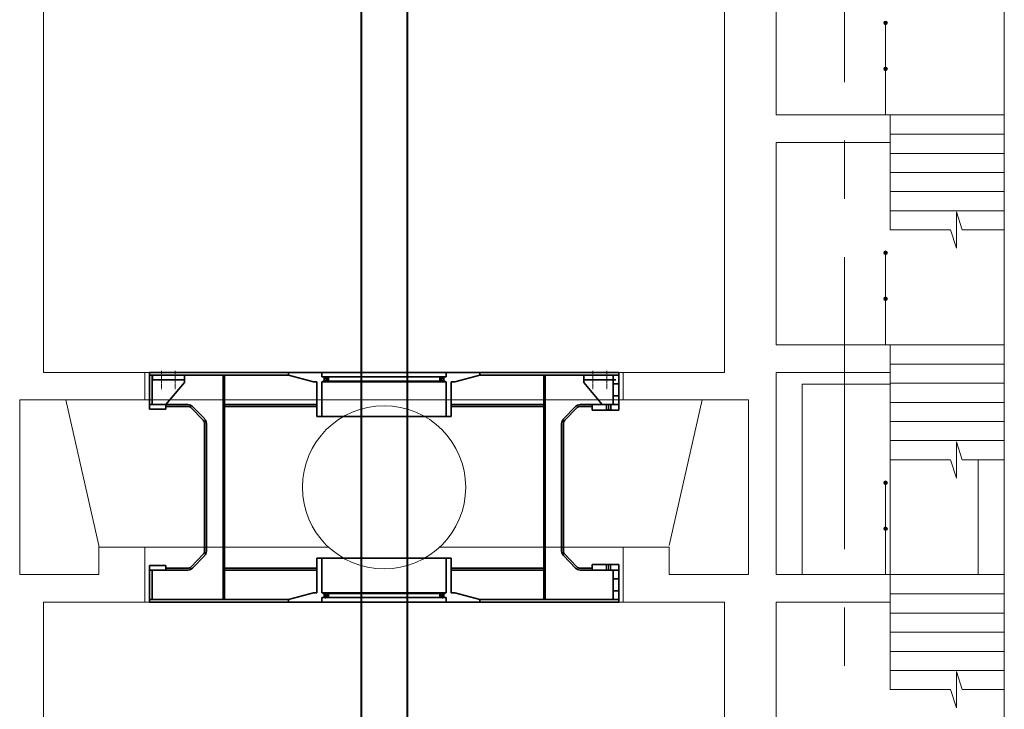
# Model space of a CAD drawing. Units: inches. Extents: x -20344 to 214324, y -192639 to -26713.
# Drawn here: x 146098 to 156798, y -122097 to -114597 of the extents above; entities that cross this region are included whole.
import ezdxf

# ---------------------------------------------------------------- set-up
doc = ezdxf.new("R2010")
doc.units = ezdxf.units.IN
doc.header["$MEASUREMENT"] = 0
for name, pattern in [('ACAD_ISO10W100', [18, 12, -3, 0, -3]), ('CENTER', [50.8, 31.75, -6.35, 6.35, -6.35]), ('K5LT32768', [0]), ('K5LT_AXLED', [19.5, 15, -1.5, 1.5, -1.5]), ('K5LT_BASIC', [0]), ('K5LT_THIN', [0])]:
    doc.linetypes.add(name, pattern=pattern)
for name, color, linetype, lineweight in [('DIM', 7, 'Continuous', 25), ('АСО Линия тонкая', 7, 'Continuous', 25), ('Гидроагрегаты', 1, 'Continuous', 40), ('Контуры bетона', 7, 'Continuous', 40)]:
    doc.layers.add(name, color=color, linetype=linetype, lineweight=lineweight)
for name, color, linetype in [('АСО Линии основные', 2, 'Continuous'), ('АСО Линии тонкая', 7, 'Continuous'), ('АСО Линия основная', 2, 'Continuous'), ('АСО Ось', 7, 'ACAD_ISO10W100')]:
    doc.layers.add(name, color=color, linetype=linetype)

# ---------------------------------------------------------------- blocks, each defined once
blk = doc.blocks.new('Гидроагрегат поперек потока')
at = {"layer": 'Гидроагрегаты'}
for p, q in [((179944, 15233), (179944, -7853)), ((180444, 15233), (180444, -7853))]:
    blk.add_line(p, q, dxfattribs=at)
at = {"layer": 'Гидроагрегаты', "color": 34, "linetype": 'K5LT_BASIC', "lineweight": 35}
for p, q in [((182744, 1031), (177644, 1031)), ((177644, 1031), (177644, 921)), ((177644, 921), (177644, 1031)), ((177644, 631), (177644, 1001)), ((177750, 1001), (177644, 1001)), ((177674, 1001), (177674, 681)), ((177674, 985), (177690, 1001)), ((177900, 1001), (177674, 1001)), ((179154, 1001), (177674, 1001)), ((177679, 990), (177679, 951)), ((177900, 1001), (177798, 1001)), ((178024, 921), (178024, 1001)), ((178024, 951), (178024, 1001)), ((178444, -219), (178444, 1001)), ((178459, -219), (178459, 1001)), ((179154, 1001), (179154, 1031)), ((179154, 1001), (179427, 928)), ((179519, 1031), (179519, 981)), ((180869, 981), (179519, 981)), ((179545, 981), (179545, 936)), ((179573, 981), (179573, 936)), ((179589, 981), (179589, 936)), ((180799, 981), (180799, 936)), ((180815, 981), (180815, 936)), ((180843, 981), (180843, 936)), ((180869, 1031), (180869, 981)), ((181234, 1001), (180962, 928)), ((181234, 1001), (181234, 1031)), ((181234, 1001), (182744, 1001)), ((181929, -219), (181929, 1001)), ((181944, -219), (181944, 1001)), ((182364, 921), (182364, 1001)), ((182488, 1001), (182590, 1001)), ((182684, 1001), (182684, 681)), ((182744, 1031), (182744, 921)), ((182744, 921), (182744, 1031)), ((182744, 621), (182744, 1001)), ((177674, 951), (178024, 951)), ((177674, 951), (177753, 951)), ((177809, 951), (178024, 951)), ((178024, 921), (177824, 681)), ((178024, 921), (177824, 681)), ((178024, 951), (178024, 921)), ((179427, 928), (179463, 928)), ((179463, 551), (179463, 928)), ((179519, 928), (179519, 551)), ((179519, 928), (180194, 928)), ((179529, 928), (179529, 936)), ((179529, 936), (180859, 936)), ((180869, 928), (180194, 928)), ((180859, 928), (180859, 936)), ((180869, 928), (180869, 551)), ((180925, 551), (180925, 928)), ((180962, 928), (180925, 928)), ((182714, 951), (182364, 951)), ((182364, 921), (182564, 681)), ((182364, 921), (182564, 681)), ((182684, 906), (182744, 906)), ((182684, 776), (182744, 776)), ((178063, 681), (177644, 681)), ((177824, 631), (177824, 681)), ((178063, 661), (177824, 661)), ((178099, 646), (178230, 510)), ((178245, 524), (178113, 660)), ((179463, 681), (178459, 681)), ((179463, 661), (178459, 661)), ((180925, 681), (181929, 681)), ((180925, 661), (181929, 661)), ((182144, 524), (182275, 660)), ((182289, 646), (182158, 510)), ((182325, 681), (182454, 681)), ((182325, 661), (182454, 661)), ((182454, 621), (182454, 681)), ((182454, 681), (182744, 681)), ((182613, 623), (182613, 681)), ((182655, 623), (182655, 681)), ((182658, 621), (182658, 681)), ((177824, 631), (177644, 631)), ((180925, 551), (179463, 551)), ((182454, 621), (182744, 621)), ((182610, 621), (182613, 623)), ((182655, 623), (182613, 623)), ((182658, 621), (182655, 623)), ((178244, 475), (178244, -219)), ((178264, -219), (178264, 475)), ((182124, -219), (182124, 475)), ((182144, 475), (182144, -219)), ((178244, -913), (178244, -219)), ((178264, -219), (178264, -913)), ((178444, -219), (178444, -1439)), ((178459, -219), (178459, -1439)), ((181929, -219), (181929, -1439)), ((181944, -219), (181944, -1439)), ((182124, -219), (182124, -913)), ((182144, -913), (182144, -219)), ((178099, -1084), (178230, -947)), ((178245, -961), (178113, -1097)), ((182144, -961), (182275, -1097)), ((182289, -1084), (182158, -947)), ((177824, -1069), (177644, -1069)), ((177644, -1069), (177644, -1439)), ((177824, -1069), (177824, -1119)), ((180925, -989), (179463, -989)), ((179463, -989), (179463, -1366)), ((179519, -1366), (179519, -989)), ((180869, -1366), (180869, -989)), ((180925, -989), (180925, -1366)), ((182454, -1059), (182744, -1059)), ((182454, -1059), (182454, -1119)), ((182610, -1059), (182613, -1060)), ((182613, -1060), (182655, -1060)), ((182613, -1060), (182613, -1119)), ((182658, -1059), (182655, -1060)), ((182655, -1060), (182655, -1119)), ((182744, -1059), (182744, -1439)), ((178063, -1119), (177644, -1119)), ((177674, -1439), (177674, -1119)), ((178063, -1099), (177824, -1099)), ((179463, -1099), (178459, -1099)), ((179463, -1119), (178459, -1119)), ((180925, -1099), (181929, -1099)), ((180925, -1119), (181929, -1119)), ((182325, -1099), (182454, -1099)), ((182325, -1119), (182454, -1119)), ((182454, -1119), (182744, -1119)), ((182684, -1439), (182684, -1119)), ((182684, -1214), (182744, -1214)), ((177644, -1469), (177644, -1359)), ((177644, -1359), (177644, -1469)), ((179154, -1439), (179427, -1366)), ((179427, -1366), (179463, -1366)), ((179519, -1366), (180194, -1366)), ((179529, -1366), (179529, -1374)), ((179529, -1374), (180859, -1374)), ((179545, -1419), (179545, -1374)), ((179573, -1419), (179573, -1374)), ((179589, -1419), (179589, -1374)), ((180869, -1366), (180194, -1366)), ((180799, -1419), (180799, -1374)), ((180815, -1419), (180815, -1374)), ((180843, -1419), (180843, -1374)), ((180859, -1366), (180859, -1374)), ((180962, -1366), (180925, -1366)), ((181234, -1439), (180962, -1366)), ((182684, -1344), (182744, -1344)), ((182744, -1469), (182744, -1359)), ((182744, -1359), (182744, -1469)), ((179154, -1439), (177644, -1439)), ((182744, -1469), (177644, -1469)), ((179154, -1439), (179154, -1469)), ((180869, -1419), (179519, -1419)), ((179519, -1469), (179519, -1419)), ((180869, -1469), (180869, -1419)), ((181234, -1439), (182744, -1439)), ((181234, -1439), (181234, -1469))]:
    blk.add_line(p, q, dxfattribs=at)
at = {"layer": 'Гидроагрегаты', "color": 34, "linetype": 'K5LT_AXLED', "lineweight": 18}
for p, q in [((177774, 1048), (177774, 848)), ((177924, 1048), (177924, 848)), ((179559, 990), (179559, 923)), ((180829, 990), (180829, 923)), ((182464, 1048), (182464, 848)), ((182464, 1048), (182464, 848)), ((182614, 1048), (182614, 848)), ((182614, 1048), (182614, 848)), ((182634, 687), (182634, 615)), ((182634, 618), (182634, 684)), ((182634, -1055), (182634, -1130)), ((182634, -1056), (182634, -1122)), ((179559, -1428), (179559, -1361)), ((180829, -1428), (180829, -1361))]:
    blk.add_line(p, q, dxfattribs=at)
at = {"layer": 'Гидроагрегаты', "color": 34, "linetype": 'K5LT32768', "lineweight": 18}
for p, q in [((179545, 981), (179541, 977)), ((180799, 963), (180815, 979)), ((179542, 936), (179545, 939)), ((180815, 936), (180815, 936)), ((182613, 679), (182611, 681)), ((182613, -1061), (182612, -1060))]:
    blk.add_line(p, q, dxfattribs=at)
at = {"layer": 'Гидроагрегаты', "color": 34, "linetype": 'K5LT_THIN', "lineweight": 18}
for p, q in [((182610, 621), (182610, 681)), ((182658, 621), (182658, 681)), ((182610, -1059), (182610, -1119)), ((182658, -1059), (182658, -1119))]:
    blk.add_line(p, q, dxfattribs=at)
at = {"layer": 'Гидроагрегаты', "color": 34, "linetype": 'K5LT_BASIC', "lineweight": 35}
for centre, radius, start, end in [((178063, 611), 70, 43.9456, 90), ((178063, 611), 50, 43.9456, 90), ((182325, 611), 70, 90, 136.0544), ((182325, 611), 50, 90, 136.0544), ((178194, 475), 50, 0, 43.9456), ((178194, 475), 70, 0, 43.9456), ((182194, 475), 70, 136.0544, 180), ((182194, 475), 50, 136.0544, 180), ((178194, -913), 50, 316.0544, 0), ((178194, -913), 70, 316.0544, 0), ((182194, -913), 70, 180, 223.9456), ((182194, -913), 50, 180, 223.9456), ((178063, -1049), 50, 270, 316.0544), ((178063, -1049), 70, 270, 316.0544), ((182325, -1049), 70, 223.9456, 270), ((182325, -1049), 50, 223.9456, 270)]:
    blk.add_arc(centre, radius, start, end, dxfattribs=at)

msp = doc.modelspace()

# ---------------------------------------------------------------- hatches: boundary and pattern name
at = {"layer": 'АСО Линии тонкая', "lineweight": 13}
for points in [[(155487.5, -114632.6, -1), (155527.5, -114632.6, -1)], [(155487.5, -115132.6, -1), (155527.5, -115132.6, -1)], [(155487.5, -117132.6, -1), (155527.5, -117132.6, -1)], [(155487.5, -117632.6, -1), (155527.5, -117632.6, -1)], [(155487.5, -119632.6, -1), (155527.5, -119632.6, -1)], [(155487.5, -120132.6, -1), (155527.5, -120132.6, -1)]]:
    msp.add_hatch(color=256, dxfattribs=at).paths.add_polyline_path(points)

# ---------------------------------------------------------------- linework, layer by layer
at = {"layer": 'DIM', "lineweight": 13}
for centre in [(155507.5, -114632.6), (155507.5, -115132.6), (155507.5, -117132.6), (155507.5, -117632.6), (155507.5, -119632.6), (155507.5, -120132.6)]:
    msp.add_circle(centre, 20, dxfattribs=at)
at = {"layer": 'АСО Линии основные', "lineweight": 13, "ltscale": 1000}
for p, q in [((155557.5, -116882.6), (155557.5, -115632.6)), ((154317.1, -115932.6), (155557.5, -115932.6)), ((155557.5, -119382.6), (155557.5, -118132.6)), ((154317.1, -118432.6), (155557.5, -118432.6)), ((155557.5, -121882.6), (155557.5, -120632.6)), ((154317.1, -120932.6), (155557.5, -120932.6))]:
    msp.add_line(p, q, dxfattribs=at)
at = {"layer": 'АСО Линии основные', "lineweight": 13}
for p, q in [((146357.5, -118432.6), (147457.5, -118432.6)), ((147457.5, -118732.6), (147457.5, -118432.6)), ((153757.5, -118432.6), (152657.5, -118432.6)), ((146098, -118732.6), (150057.5, -118732.6)), ((154017.1, -118732.6), (150057.5, -118732.6)), ((154017.1, -120632.6), (154017.1, -118732.6)), ((146957.5, -120632.6), (146957.5, -120332.6)), ((146957.5, -120332.6), (149453, -120332.6)), ((147457.5, -120332.6), (147457.5, -120932.6)), ((153157.5, -120332.6), (150662.1, -120332.6)), ((152657.5, -120332.6), (152657.5, -120932.6)), ((153157.5, -120632.6), (153157.5, -120332.6)), ((146098, -120632.6), (146957.5, -120632.6)), ((154017.1, -120632.6), (153157.5, -120632.6)), ((146357.5, -120932.6), (150057.5, -120932.6)), ((153757.5, -120932.6), (150057.5, -120932.6))]:
    msp.add_line(p, q, dxfattribs=at)
for points in [[(156798, -127932.6), (156798, -91232.6)], [(146357.5, -118432.6), (146357.5, -118432.6), (146357.5, -113432.6)], [(153757.5, -118432.6), (153757.5, -118432.6), (153757.5, -113432.6)], [(154317.1, -115632.6), (154317.1, -113432.6)], [(154317.1, -118132.6), (154317.1, -115932.6)], [(154317.1, -120632.6), (154317.1, -118432.6)], [(146098, -120632.6), (146098, -118732.6)], [(146370.4, -125932.6), (146357.5, -125932.6), (146357.5, -120932.6), (146357.5, -120932.6)], [(153744.7, -125932.6), (153757.5, -125932.6), (153757.5, -120932.6), (153757.5, -120932.6)], [(154317.1, -123132.6), (154317.1, -120932.6)]]:
    msp.add_lwpolyline(points, dxfattribs=at)
at = {"layer": 'АСО Линия основная', "lineweight": 13, "ltscale": 1000}
for p, q in [((155557.5, -115632.6), (154317.1, -115632.6)), ((155557.5, -115932.6), (155557.5, -115632.6)), ((155557.5, -115932.6), (155557.5, -115632.6)), ((155557.5, -115632.6), (156798, -115632.6)), ((155557.5, -118132.6), (154317.1, -118132.6)), ((155557.5, -118432.6), (155557.5, -118132.6)), ((155557.5, -118432.6), (155557.5, -118132.6)), ((155557.5, -118132.6), (156798, -118132.6)), ((155557.5, -120632.6), (154317.1, -120632.6)), ((155557.5, -120932.6), (155557.5, -120632.6)), ((155557.5, -120932.6), (155557.5, -120632.6)), ((155557.5, -120632.6), (156798, -120632.6))]:
    msp.add_line(p, q, dxfattribs=at)
at = {"layer": 'АСО Линия тонкая', "lineweight": 13, "ltscale": 8}
for p, q in [((155507.5, -115632.6), (155507.5, -114632.6)), ((155557.5, -115842.6), (156798, -115842.6)), ((155557.5, -116050.6), (156798, -116050.6)), ((155557.5, -116258.6), (156798, -116258.6)), ((155557.5, -116466.6), (156798, -116466.6)), ((155557.5, -116674.6), (156798, -116674.6)), ((156280.2, -116686.7), (156340.4, -116882.6)), ((156280.2, -116686.7), (156280.2, -117081.6)), ((155557.5, -116882.6), (156214.7, -116882.6)), ((156280.2, -117081.6), (156214.7, -116882.6)), ((156340.4, -116882.6), (156798, -116882.6)), ((155507.5, -118132.6), (155507.5, -117132.6)), ((155557.5, -118342.6), (156798, -118342.6)), ((155557.5, -118550.6), (156798, -118550.6)), ((154602.5, -120632.6), (154602.5, -118562.6)), ((154602.5, -118562.6), (155557.5, -118562.6)), ((155557.5, -118758.6), (156798, -118758.6)), ((155557.5, -118966.6), (156798, -118966.6)), ((155557.5, -119174.6), (156798, -119174.6)), ((156280.2, -119186.7), (156340.4, -119382.6)), ((156280.2, -119186.7), (156280.2, -119581.6)), ((155557.5, -119382.6), (156214.7, -119382.6)), ((155557.5, -119382.6), (155557.5, -120632.6)), ((156280.2, -119581.6), (156214.7, -119382.6)), ((156340.4, -119382.6), (156798, -119382.6)), ((156512.5, -120632.6), (156512.5, -119382.6)), ((155507.5, -120632.6), (155507.5, -119632.6)), ((155557.5, -120842.6), (156798, -120842.6)), ((155557.5, -121050.6), (156798, -121050.6)), ((155557.5, -121258.6), (156798, -121258.6)), ((155557.5, -121466.6), (156798, -121466.6)), ((155557.5, -121674.6), (156798, -121674.6)), ((156280.2, -121686.7), (156340.4, -121882.6)), ((156280.2, -121686.7), (156280.2, -122081.6)), ((155557.5, -121882.6), (156214.7, -121882.6)), ((156280.2, -122081.6), (156214.7, -121882.6)), ((156340.4, -121882.6), (156798, -121882.6))]:
    msp.add_line(p, q, dxfattribs=at)
at = {"layer": 'АСО Ось', "linetype": 'CENTER', "lineweight": 13, "ltscale": 100}
msp.add_line((155059.5, -130515.5), (155059.5, -69832.6), dxfattribs=at)
at = {"layer": 'Контуры bетона', "lineweight": 13}
for p, q in [((147457.5, -118432.6), (150057.5, -118432.6)), ((152657.5, -118432.6), (150057.5, -118432.6)), ((152657.5, -118432.6), (153757.5, -118432.6)), ((152657.5, -118732.6), (152657.5, -118432.6)), ((146957.5, -120316.4), (146600.7, -118732.6)), ((153157.5, -120316.4), (153514.3, -118732.6)), ((146957.5, -120632.6), (146957.5, -120316.4))]:
    msp.add_line(p, q, dxfattribs=at)
at = {"layer": 'Контуры bетона', "color": 7, "lineweight": 13}
msp.add_line((152617.5, -118732.6), (152577.5, -118732.6), dxfattribs=at)
at = {"layer": 'Контуры bетона', "lineweight": 13}
msp.add_circle((150057.5, -119682.7), 887.6, dxfattribs=at)

# ---------------------------------------------------------------- block references
at = {"layer": 'Гидроагрегаты', "lineweight": 13}
msp.add_blockref('Гидроагрегат поперек потока', (-30136.6, -119463.7), dxfattribs=at)

doc.saveas('drawing.dxf')
